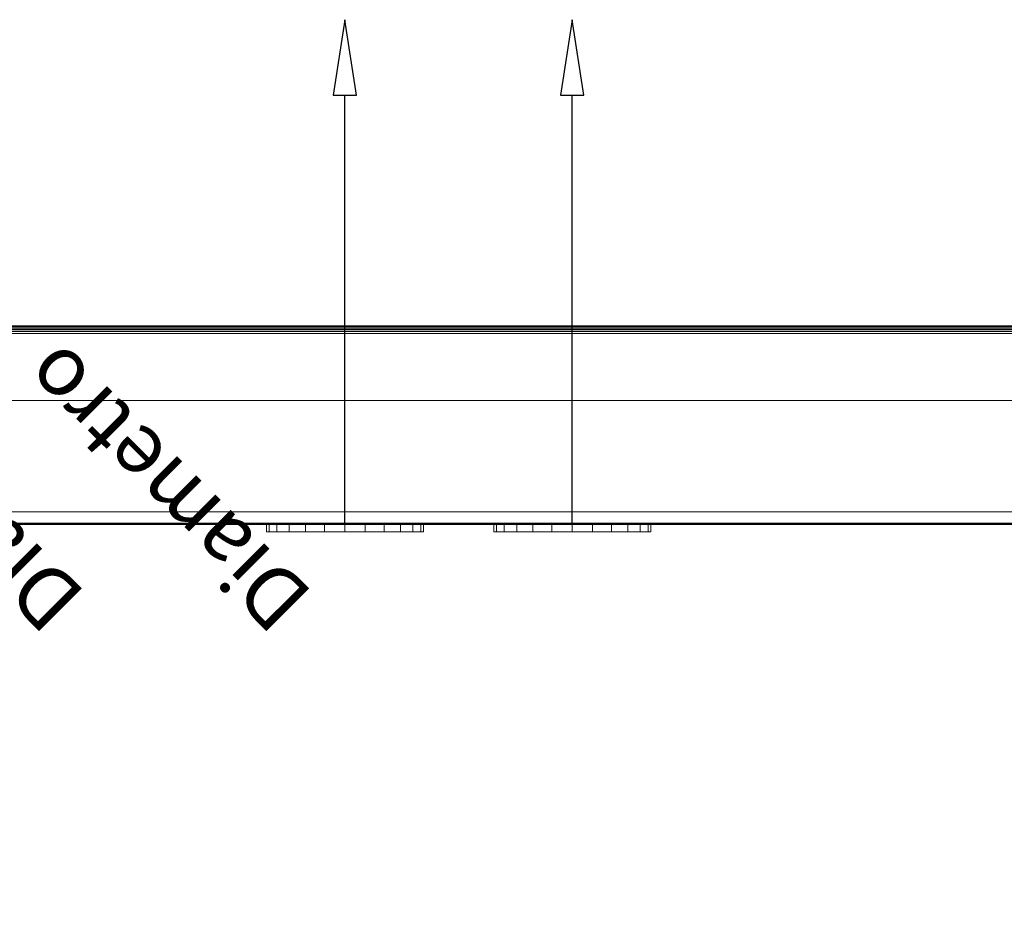
# Model space of a CAD drawing. Units: millimetres. Extents: x -580 to 640, y -882 to 74.
# Drawn here: x 151 to 390, y -141 to 74 of the extents above; entities that cross this region are included whole.
import ezdxf

# ---------------------------------------------------------------- set-up
doc = ezdxf.new("R2010")
doc.units = ezdxf.units.MM
doc.layers.add('Q-SPCQ', color=91, linetype='Continuous', lineweight=30)
doc.styles.add('Arial', font='arial.ttf', dxfattribs={"height": 14.6304})

msp = doc.modelspace()

# ---------------------------------------------------------------- linework, layer by layer
at = {"color": 5, "lineweight": 30}
for p, q in [((230, -47.8, 36), (230, 55.83, 36)), ((285, -47.8, 36), (285, 55.83, 36))]:
    msp.add_line(p, q, dxfattribs=at)
at = {"color": 94, "lineweight": 30}
for p, q in [((639.6, -47.8, 47), (-579.6, -47.8, 47)), ((239.5, -47.8, 36), (220.5, -47.8, 36)), ((230, -47.8, 26.5), (230, -47.8, 45.5))]:
    msp.add_line(p, q, dxfattribs=at)
at = {"color": 1, "lineweight": 30}
for p, q in [((181.98, -47.8, 58.44), (156.1, -47.8, 32.56)), ((181.98, -47.8, 39.44), (156.1, -47.8, 13.56)), ((217.81, -47.8, 45.5), (156.85, -47.8, 45.5)), ((217.81, -47.8, 26.5), (156.85, -47.8, 26.5)), ((169.04, -47.8, 26.5), (169.04, -47.8, 45.5)), ((236.98, -47.8, 58.44), (211.1, -47.8, 32.56)), ((236.98, -47.8, 39.44), (211.1, -47.8, 13.56)), ((272.81, -47.8, 45.5), (211.85, -47.8, 45.5)), ((272.81, -47.8, 26.5), (211.85, -47.8, 26.5)), ((224.04, -47.8, 26.5), (224.04, -47.8, 45.5))]:
    msp.add_line(p, q, dxfattribs=at)
at = {"color": 5, "lineweight": 30}
for points in [[(230, 74.12, 36), (227.17, 55.83, 38.83), (232.83, 55.83, 33.17), (230, 74.12, 36)], [(285, 74.12, 36), (282.17, 55.83, 38.83), (287.83, 55.83, 33.17), (285, 74.12, 36)]]:
    msp.add_polyline3d(points, dxfattribs=at)
at = {"color": 94, "lineweight": 30, "extrusion": (0, 1, 0)}
for centre, radius in [((-30, 47, -47.8), 609.6), ((-230, 36, -47.8), 9.5), ((-285, 36, -47.8), 9.5)]:
    msp.add_circle(centre, radius, dxfattribs=at)

# ---------------------------------------------------------------- meshes
at = {"layer": 'Q-SPCQ', "lineweight": 18}
mesh = msp.add_polyface(dxfattribs=at)
corners = [(425, 0, 70.67), (425, -0.06, 70.18), (425, -0.23, 69.73), (425, -0.51, 69.33), (425, -0.88, 69.01), (425, -1.31, 68.79), (425, -1.79, 68.68), (35, -1.79, 68.68), (35, -1.31, 68.79), (35, -0.88, 69.01), (35, -0.51, 69.33), (35, -0.23, 69.73), (35, -0.06, 70.18), (35, 0, 70.67)]
mesh.append_faces([[corners[k] for k in face] for face in [(1, 12, 13, 0)]], dxfattribs={"vtx0": -1})
mesh.append_faces([[corners[k] for k in face] for face in [(5, 8, 9, 4), (4, 9, 10, 3), (2, 11, 12, 1), (11, 2, 3, 10)]], dxfattribs={"vtx0": -1, "vtx2": -1})
mesh.append_faces([[corners[k] for k in face] for face in [(6, 7, 8, 5)]], dxfattribs={"vtx2": -1})
mesh = msp.add_polyface(dxfattribs=at)
corners = [(425, 0, 648.41), (425, 0, 70.67), (35, 0, 70.67), (35, 0, 648.41)]
mesh.append_faces([[corners[k] for k in face] for face in [(0, 1, 2, 3)]])
mesh = msp.add_polyface(dxfattribs=at)
corners = [(425, -1.83, 650.4), (425, -1.34, 650.3), (425, -0.9, 650.08), (425, -0.53, 649.76), (425, -0.24, 649.36), (425, -0.06, 648.9), (425, 0, 648.41), (35, 0, 648.41), (35, -0.06, 648.9), (35, -0.24, 649.36), (35, -0.53, 649.76), (35, -0.9, 650.08), (35, -1.34, 650.3), (35, -1.83, 650.4)]
mesh.append_faces([[corners[k] for k in face] for face in [(1, 12, 13, 0)]], dxfattribs={"vtx0": -1})
mesh.append_faces([[corners[k] for k in face] for face in [(5, 8, 9, 4), (4, 9, 10, 3), (2, 11, 12, 1), (11, 2, 3, 10)]], dxfattribs={"vtx0": -1, "vtx2": -1})
mesh.append_faces([[corners[k] for k in face] for face in [(6, 7, 8, 5)]], dxfattribs={"vtx2": -1})
mesh = msp.add_polyface(dxfattribs=at)
corners = [(425, -1.79, 68.68), (425, -45, 64.04), (35, -45, 64.04), (35, -1.79, 68.68)]
mesh.append_faces([[corners[k] for k in face] for face in [(0, 1, 2, 3)]])
mesh = msp.add_polyface(dxfattribs=at)
corners = [(425, -18, 655.01), (425, -1.83, 650.4), (35, -1.83, 650.4), (35, -18, 655.01)]
mesh.append_faces([[corners[k] for k in face] for face in [(0, 1, 2, 3)]])
mesh = msp.add_polyface(dxfattribs=at)
corners = [(425, -45, 655.95), (425, -18, 655.01), (35, -18, 655.01), (35, -45, 655.95)]
mesh.append_faces([[corners[k] for k in face] for face in [(0, 1, 2, 3)]])
mesh = msp.add_polyface(dxfattribs=at)
corners = [(425, -45, 663.56), (425, -45, 655.95), (35, -45, 655.95), (35, -45, 663.56)]
mesh.append_faces([[corners[k] for k in face] for face in [(0, 1, 2, 3)]])
mesh = msp.add_polyface(dxfattribs=at)
corners = [(425, -48, 663.56), (425, -45, 663.56), (35, -45, 663.56), (35, -48, 663.56)]
mesh.append_faces([[corners[k] for k in face] for face in [(3, 0, 1, 2)]])
mesh = msp.add_polyface(dxfattribs=at)
corners = [(425, -45, 55.56), (425, -48, 55.56), (35, -48, 55.56), (35, -45, 55.56)]
mesh.append_faces([[corners[k] for k in face] for face in [(3, 0, 1, 2)]])
mesh = msp.add_polyface(dxfattribs=at)
corners = [(425, -45, 64.04), (425, -45, 55.56), (35, -45, 55.56), (35, -45, 64.04)]
mesh.append_faces([[corners[k] for k in face] for face in [(3, 0, 1, 2)]])
mesh = msp.add_polyface(dxfattribs=at)
corners = [(460, -520, 680), (460, -48, 680), (0, -48, 680), (0, -520, 680)]
mesh.append_faces([[corners[k] for k in face] for face in [(0, 1, 2, 3)]])
mesh = msp.add_polyface(dxfattribs=at)
corners = [(460, -48, 633), (460, -520, 633), (0, -520, 633), (0, -48, 633)]
mesh.append_faces([[corners[k] for k in face] for face in [(0, 1, 2, 3)]])
mesh = msp.add_polyface(dxfattribs=at)
corners = [(460, -48, 680), (460, -48, 633), (0, -48, 633), (0, -48, 680)]
mesh.append_faces([[corners[k] for k in face] for face in [(0, 1, 2, 3)]])
mesh = msp.add_polyface(dxfattribs=at)
corners = [(0, -520, 633), (3, -520, 633), (3, -490, 633), (457, -490, 633), (457, -520, 633), (460, -520, 633), (460, -48, 633), (0, -48, 633)]
mesh.append_faces([[corners[k] for k in face] for face in [(6, 7, 2, 3)]], dxfattribs={"vtx1": -1, "vtx3": -1})
mesh.append_faces([[corners[k] for k in face] for face in [(0, 1, 2, 7)]], dxfattribs={"vtx2": -1})
mesh.append_faces([[corners[k] for k in face] for face in [(3, 4, 5, 6)]], dxfattribs={"vtx3": -1})
mesh = msp.add_polyface(dxfattribs=at)
corners = [(0, -520, 152), (0, -48, 152), (460, -48, 152), (460, -520, 152), (457, -520, 152), (457, -490, 152), (3, -490, 152), (3, -520, 152)]
mesh.append_faces([[corners[k] for k in face] for face in [(1, 2, 5, 6)]], dxfattribs={"vtx1": -1, "vtx3": -1})
mesh.append_faces([[corners[k] for k in face] for face in [(3, 4, 5, 2)]], dxfattribs={"vtx2": -1})
mesh.append_faces([[corners[k] for k in face] for face in [(6, 7, 0, 1)]], dxfattribs={"vtx3": -1})
mesh = msp.add_polyface(dxfattribs=at)
corners = [(0, -48, 633), (460, -48, 633), (460, -48, 152), (0, -48, 152)]
mesh.append_faces([[corners[k] for k in face] for face in [(3, 0, 1, 2)]])
mesh = msp.add_polyface(dxfattribs=at)
corners = [(0, -520, 152), (3, -520, 152), (3, -490, 152), (457, -490, 152), (457, -520, 152), (460, -520, 152), (460, -48, 152), (0, -48, 152)]
mesh.append_faces([[corners[k] for k in face] for face in [(6, 7, 2, 3)]], dxfattribs={"vtx1": -1, "vtx3": -1})
mesh.append_faces([[corners[k] for k in face] for face in [(0, 1, 2, 7)]], dxfattribs={"vtx2": -1})
mesh.append_faces([[corners[k] for k in face] for face in [(3, 4, 5, 6)]], dxfattribs={"vtx3": -1})
mesh = msp.add_polyface(dxfattribs=at)
corners = [(0, -520, 12), (0, -48, 12), (460, -48, 12), (460, -520, 12), (457, -520, 12), (457, -490, 12), (3, -490, 12), (3, -520, 12)]
mesh.append_faces([[corners[k] for k in face] for face in [(1, 2, 5, 6)]], dxfattribs={"vtx1": -1, "vtx3": -1})
mesh.append_faces([[corners[k] for k in face] for face in [(3, 4, 5, 2)]], dxfattribs={"vtx2": -1})
mesh.append_faces([[corners[k] for k in face] for face in [(6, 7, 0, 1)]], dxfattribs={"vtx3": -1})
mesh = msp.add_polyface(dxfattribs=at)
corners = [(0, -48, 152), (460, -48, 152), (460, -48, 12), (0, -48, 12)]
mesh.append_faces([[corners[k] for k in face] for face in [(3, 0, 1, 2)]])
mesh = msp.add_polyface(dxfattribs=at)
corners = [(7.5, -65.5, 12), (8.1, -70.03, 12), (9.84, -74.25, 12), (12.63, -77.87, 12), (16.25, -80.66, 12), (20.47, -82.4, 12), (25, -83, 12), (29.53, -82.4, 12), (33.75, -80.66, 12), (37.37, -77.87, 12), (40.16, -74.25, 12), (41.9, -70.03, 12), (42.5, -65.5, 12), (41.9, -60.97, 12), (40.16, -56.75, 12), (37.37, -53.13, 12), (33.75, -50.34, 12), (29.53, -48.6, 12), (25, -48, 12), (20.47, -48.6, 12), (16.25, -50.34, 12), (12.63, -53.13, 12), (9.84, -56.75, 12), (8.1, -60.97, 12), (7.5, -495.5, 12), (8.1, -500.03, 12), (9.84, -504.25, 12), (12.63, -507.87, 12), (16.25, -510.66, 12), (20.47, -512.4, 12), (25, -513, 12), (29.53, -512.4, 12), (33.75, -510.66, 12), (37.37, -507.87, 12), (40.16, -504.25, 12), (41.9, -500.03, 12), (42.5, -495.5, 12), (41.9, -490.97, 12), (40.16, -486.75, 12), (37.37, -483.13, 12), (33.75, -480.34, 12), (29.53, -478.6, 12), (25, -478, 12), (20.47, -478.6, 12), (16.25, -480.34, 12), (12.63, -483.13, 12), (9.84, -486.75, 12), (8.1, -490.97, 12), (452.5, -65.5, 12), (451.9, -60.97, 12), (450.16, -56.75, 12), (447.37, -53.13, 12), (443.75, -50.34, 12), (439.53, -48.6, 12), (435, -48, 12), (430.47, -48.6, 12), (426.25, -50.34, 12), (422.63, -53.13, 12), (419.84, -56.75, 12), (418.1, -60.97, 12), (417.5, -65.5, 12), (418.1, -70.03, 12), (419.84, -74.25, 12), (422.63, -77.87, 12), (426.25, -80.66, 12), (430.47, -82.4, 12), (435, -83, 12), (439.53, -82.4, 12), (443.75, -80.66, 12), (447.37, -77.87, 12), (450.16, -74.25, 12), (451.9, -70.03, 12), (452.5, -495.5, 12), (451.9, -490.97, 12), (450.16, -486.75, 12), (447.37, -483.13, 12), (443.75, -480.34, 12), (439.53, -478.6, 12), (435, -478, 12), (430.47, -478.6, 12), (426.25, -480.34, 12), (422.63, -483.13, 12), (419.84, -486.75, 12), (418.1, -490.97, 12), (417.5, -495.5, 12), (418.1, -500.03, 12), (419.84, -504.25, 12), (422.63, -507.87, 12), (426.25, -510.66, 12), (430.47, -512.4, 12), (435, -513, 12), (439.53, -512.4, 12), (443.75, -510.66, 12), (447.37, -507.87, 12), (450.16, -504.25, 12), (451.9, -500.03, 12)]
mesh.append_faces([[corners[k] for k in face] for face in [(6, 4, 5), (13, 11, 12), (34, 32, 33), (31, 29, 30), (40, 37, 38, 39), (43, 40, 41, 42), (47, 45, 46), (49, 70, 71, 48), (52, 49, 50, 51), (56, 53, 54, 55), (76, 73, 74, 75)]], dxfattribs={"vtx0": -1})
mesh.append_faces([[corners[k] for k in face] for face in [(11, 13, 9, 10)]], dxfattribs={"vtx0": -1, "vtx1": -1})
mesh.append_faces([[corners[k] for k in face] for face in [(1, 4, 21, 0), (21, 13, 18, 20), (21, 4, 13), (66, 69, 61), (56, 70, 49), (79, 82, 85), (93, 73, 76)]], dxfattribs={"vtx0": -1, "vtx1": -1, "vtx2": -1})
mesh.append_faces([[corners[k] for k in face] for face in [(43, 25, 32, 40)]], dxfattribs={"vtx0": -1, "vtx1": -1, "vtx2": -1, "vtx3": -1})
mesh.append_faces([[corners[k] for k in face] for face in [(56, 61, 69, 70), (93, 79, 87, 88)]], dxfattribs={"vtx0": -1, "vtx1": -1, "vtx3": -1})
mesh.append_faces([[corners[k] for k in face] for face in [(4, 8, 9, 13), (32, 36, 37, 40)]], dxfattribs={"vtx0": -1, "vtx2": -1, "vtx3": -1})
mesh.append_faces([[corners[k] for k in face] for face in [(43, 47, 24, 25), (88, 91, 92, 93)]], dxfattribs={"vtx0": -1, "vtx3": -1})
mesh.append_faces([[corners[k] for k in face] for face in [(72, 73, 95), (78, 79, 77)]], dxfattribs={"vtx1": -1})
mesh.append_faces([[corners[k] for k in face] for face in [(35, 36, 32, 34), (27, 28, 32), (94, 95, 73, 93)]], dxfattribs={"vtx1": -1, "vtx2": -1})
mesh.append_faces([[corners[k] for k in face] for face in [(52, 53, 56, 49), (76, 77, 79, 93)]], dxfattribs={"vtx1": -1, "vtx2": -1, "vtx3": -1})
mesh.append_faces([[corners[k] for k in face] for face in [(31, 32, 28, 29)]], dxfattribs={"vtx1": -1, "vtx3": -1})
mesh.append_faces([[corners[k] for k in face] for face in [(2, 3, 4, 1), (22, 23, 0, 21), (18, 19, 20), (67, 68, 69, 66), (89, 90, 91, 88)]], dxfattribs={"vtx2": -1})
mesh.append_faces([[corners[k] for k in face] for face in [(6, 7, 8, 4), (16, 17, 18, 13), (25, 26, 27, 32), (43, 44, 45, 47), (61, 62, 63, 66), (56, 57, 58, 61), (85, 86, 87, 79)]], dxfattribs={"vtx2": -1, "vtx3": -1})
mesh.append_faces([[corners[k] for k in face] for face in [(13, 14, 15, 16), (63, 64, 65, 66), (58, 59, 60, 61), (82, 83, 84, 85), (79, 80, 81, 82)]], dxfattribs={"vtx3": -1})
mesh = msp.add_polyface(dxfattribs=at)
corners = [(7.5, -65.5), (8.1, -60.97), (9.84, -56.75), (12.63, -53.13), (16.25, -50.34), (20.47, -48.6), (25, -48), (29.53, -48.6), (33.75, -50.34), (37.37, -53.13), (40.16, -56.75), (41.9, -60.97), (42.5, -65.5), (41.9, -70.03), (40.16, -74.25), (37.37, -77.87), (33.75, -80.66), (29.53, -82.4), (25, -83), (20.47, -82.4), (16.25, -80.66), (12.63, -77.87), (9.84, -74.25), (8.1, -70.03), (7.5, -495.5), (8.1, -490.97), (9.84, -486.75), (12.63, -483.13), (16.25, -480.34), (20.47, -478.6), (25, -478), (29.53, -478.6), (33.75, -480.34), (37.37, -483.13), (40.16, -486.75), (41.9, -490.97), (42.5, -495.5), (41.9, -500.03), (40.16, -504.25), (37.37, -507.87), (33.75, -510.66), (29.53, -512.4), (25, -513), (20.47, -512.4), (16.25, -510.66), (12.63, -507.87), (9.84, -504.25), (8.1, -500.03), (452.5, -65.5), (451.9, -70.03), (450.16, -74.25), (447.37, -77.87), (443.75, -80.66), (439.53, -82.4), (435, -83), (430.47, -82.4), (426.25, -80.66), (422.63, -77.87), (419.84, -74.25), (418.1, -70.03), (417.5, -65.5), (418.1, -60.97), (419.84, -56.75), (422.63, -53.13), (426.25, -50.34), (430.47, -48.6), (435, -48), (439.53, -48.6), (443.75, -50.34), (447.37, -53.13), (450.16, -56.75), (451.9, -60.97), (452.5, -495.5), (451.9, -500.03), (450.16, -504.25), (447.37, -507.87), (443.75, -510.66), (439.53, -512.4), (435, -513), (430.47, -512.4), (426.25, -510.66), (422.63, -507.87), (419.84, -504.25), (418.1, -500.03), (417.5, -495.5), (418.1, -490.97), (419.84, -486.75), (422.63, -483.13), (426.25, -480.34), (430.47, -478.6), (435, -478), (439.53, -478.6), (443.75, -480.34), (447.37, -483.13), (450.16, -486.75), (451.9, -490.97)]
mesh.append_faces([[corners[k] for k in face] for face in [(15, 13, 14), (20, 18, 19), (40, 38, 39), (83, 81, 82), (79, 77, 78)]], dxfattribs={"vtx0": -1})
mesh.append_faces([[corners[k] for k in face] for face in [(45, 40, 44)]], dxfattribs={"vtx0": -1, "vtx1": -1})
mesh.append_faces([[corners[k] for k in face] for face in [(83, 86, 89)]], dxfattribs={"vtx0": -1, "vtx1": -1, "vtx2": -1})
mesh.append_faces([[corners[k] for k in face] for face in [(15, 3, 11, 13), (40, 29, 32, 35), (64, 68, 71, 51), (59, 64, 51, 54), (75, 89, 92, 95), (89, 75, 81, 83)]], dxfattribs={"vtx0": -1, "vtx1": -1, "vtx2": -1, "vtx3": -1})
mesh.append_faces([[corners[k] for k in face] for face in [(6, 11, 3, 4)]], dxfattribs={"vtx0": -1, "vtx1": -1, "vtx3": -1})
mesh.append_faces([[corners[k] for k in face] for face in [(44, 40, 41, 43), (40, 35, 36)]], dxfattribs={"vtx0": -1, "vtx2": -1})
mesh.append_faces([[corners[k] for k in face] for face in [(23, 15, 16, 20)]], dxfattribs={"vtx0": -1, "vtx2": -1, "vtx3": -1})
mesh.append_faces([[corners[k] for k in face] for face in [(40, 36, 37, 38), (64, 66, 67, 68), (71, 49, 50, 51), (95, 73, 74, 75)]], dxfattribs={"vtx0": -1, "vtx3": -1})
mesh.append_faces([[corners[k] for k in face] for face in [(34, 35, 32, 33), (42, 43, 41), (70, 71, 68, 69), (94, 95, 92, 93), (72, 73, 95)]], dxfattribs={"vtx1": -1})
mesh.append_faces([[corners[k] for k in face] for face in [(25, 26, 29, 24)]], dxfattribs={"vtx1": -1, "vtx2": -1})
mesh.append_faces([[corners[k] for k in face] for face in [(23, 0, 3, 15), (47, 24, 29, 40)]], dxfattribs={"vtx1": -1, "vtx2": -1, "vtx3": -1})
mesh.append_faces([[corners[k] for k in face] for face in [(75, 76, 80, 81), (76, 77, 79, 80)]], dxfattribs={"vtx1": -1, "vtx3": -1})
mesh.append_faces([[corners[k] for k in face] for face in [(9, 10, 11, 8), (4, 5, 6), (11, 12, 13), (27, 28, 29, 26), (64, 65, 66), (60, 61, 62, 59), (55, 56, 57, 54), (71, 48, 49), (87, 88, 89, 86), (84, 85, 86, 83)]], dxfattribs={"vtx2": -1})
mesh.append_faces([[corners[k] for k in face] for face in [(6, 7, 8, 11), (16, 17, 18, 20), (45, 46, 47, 40), (62, 63, 64, 59), (57, 58, 59, 54)]], dxfattribs={"vtx2": -1, "vtx3": -1})
mesh.append_faces([[corners[k] for k in face] for face in [(0, 1, 2, 3), (20, 21, 22, 23), (29, 30, 31, 32), (51, 52, 53, 54), (89, 90, 91, 92)]], dxfattribs={"vtx3": -1})
mesh = msp.add_polyface(dxfattribs=at)
corners = [(425, -48, 55.56), (425, -48, 663.56), (35, -48, 663.56), (35, -48, 55.56)]
mesh.append_faces([[corners[k] for k in face] for face in [(0, 1, 2, 3)]])
mesh = msp.add_polyface(dxfattribs=at)
corners = [(211, -47.8, 36), (211.65, -47.8, 40.92), (213.55, -47.8, 45.5), (216.56, -47.8, 49.44), (220.5, -47.8, 52.45), (225.08, -47.8, 54.35), (230, -47.8, 55), (234.92, -47.8, 54.35), (239.5, -47.8, 52.45), (243.44, -47.8, 49.44), (246.45, -47.8, 45.5), (248.35, -47.8, 40.92), (249, -47.8, 36), (248.35, -47.8, 31.08), (246.45, -47.8, 26.5), (243.44, -47.8, 22.56), (239.5, -47.8, 19.55), (234.92, -47.8, 17.65), (230, -47.8, 17), (225.08, -47.8, 17.65), (220.5, -47.8, 19.55), (216.56, -47.8, 22.56), (213.55, -47.8, 26.5), (211.65, -47.8, 31.08)]
mesh.append_faces([[corners[k] for k in face] for face in [(1, 23, 0)]], dxfattribs={"vtx0": -1})
mesh.append_faces([[corners[k] for k in face] for face in [(6, 11, 1, 4), (1, 11, 15, 23)]], dxfattribs={"vtx0": -1, "vtx1": -1, "vtx2": -1, "vtx3": -1})
mesh.append_faces([[corners[k] for k in face] for face in [(11, 13, 14, 15)]], dxfattribs={"vtx0": -1, "vtx3": -1})
mesh.append_faces([[corners[k] for k in face] for face in [(3, 4, 1, 2)]], dxfattribs={"vtx1": -1})
mesh.append_faces([[corners[k] for k in face] for face in [(9, 10, 11, 8), (4, 5, 6), (17, 18, 19), (11, 12, 13)]], dxfattribs={"vtx2": -1})
mesh.append_faces([[corners[k] for k in face] for face in [(6, 7, 8, 11), (15, 16, 17, 19), (21, 22, 23, 15), (19, 20, 21, 15)]], dxfattribs={"vtx2": -1, "vtx3": -1})
mesh = msp.add_polyface(dxfattribs=at)
corners = [(249, -49.8, 36), (248.35, -49.8, 31.08), (246.45, -49.8, 26.5), (243.44, -49.8, 22.56), (239.5, -49.8, 19.55), (234.92, -49.8, 17.65), (230, -49.8, 17), (225.08, -49.8, 17.65), (220.5, -49.8, 19.55), (216.56, -49.8, 22.56), (213.55, -49.8, 26.5), (211.65, -49.8, 31.08), (211, -49.8, 36), (211, -47.8, 36), (211.65, -47.8, 31.08), (213.55, -47.8, 26.5), (216.56, -47.8, 22.56), (220.5, -47.8, 19.55), (225.08, -47.8, 17.65), (230, -47.8, 17), (234.92, -47.8, 17.65), (239.5, -47.8, 19.55), (243.44, -47.8, 22.56), (246.45, -47.8, 26.5), (248.35, -47.8, 31.08), (249, -47.8, 36)]
mesh.append_faces([[corners[k] for k in face] for face in [(13, 14, 11, 12), (0, 1, 24, 25)]], dxfattribs={"vtx1": -1})
mesh.append_faces([[corners[k] for k in face] for face in [(14, 15, 10, 11), (16, 17, 8, 9), (15, 16, 9, 10), (17, 18, 7, 8), (6, 7, 18, 19), (19, 20, 5, 6), (20, 21, 4, 5), (22, 23, 2, 3), (21, 22, 3, 4), (23, 24, 1, 2)]], dxfattribs={"vtx1": -1, "vtx3": -1})
mesh = msp.add_polyface(dxfattribs=at)
corners = [(211, -49.8, 36), (211.65, -49.8, 40.92), (213.55, -49.8, 45.5), (216.56, -49.8, 49.44), (220.5, -49.8, 52.45), (225.08, -49.8, 54.35), (230, -49.8, 55), (234.92, -49.8, 54.35), (239.5, -49.8, 52.45), (243.44, -49.8, 49.44), (246.45, -49.8, 45.5), (248.35, -49.8, 40.92), (249, -49.8, 36), (249, -47.8, 36), (248.35, -47.8, 40.92), (246.45, -47.8, 45.5), (243.44, -47.8, 49.44), (239.5, -47.8, 52.45), (234.92, -47.8, 54.35), (230, -47.8, 55), (225.08, -47.8, 54.35), (220.5, -47.8, 52.45), (216.56, -47.8, 49.44), (213.55, -47.8, 45.5), (211.65, -47.8, 40.92), (211, -47.8, 36)]
mesh.append_faces([[corners[k] for k in face] for face in [(13, 14, 11, 12), (0, 1, 24, 25)]], dxfattribs={"vtx1": -1})
mesh.append_faces([[corners[k] for k in face] for face in [(14, 15, 10, 11), (16, 17, 8, 9), (15, 16, 9, 10), (17, 18, 7, 8), (6, 7, 18, 19), (19, 20, 5, 6), (20, 21, 4, 5), (22, 23, 2, 3), (21, 22, 3, 4), (23, 24, 1, 2)]], dxfattribs={"vtx1": -1, "vtx3": -1})
mesh = msp.add_polyface(dxfattribs=at)
corners = [(211, -49.8, 36), (211.65, -49.8, 31.08), (213.55, -49.8, 26.5), (216.56, -49.8, 22.56), (220.5, -49.8, 19.55), (225.08, -49.8, 17.65), (230, -49.8, 17), (234.92, -49.8, 17.65), (239.5, -49.8, 19.55), (243.44, -49.8, 22.56), (246.45, -49.8, 26.5), (248.35, -49.8, 31.08), (249, -49.8, 36), (248.35, -49.8, 40.92), (246.45, -49.8, 45.5), (243.44, -49.8, 49.44), (239.5, -49.8, 52.45), (234.92, -49.8, 54.35), (230, -49.8, 55), (225.08, -49.8, 54.35), (220.5, -49.8, 52.45), (216.56, -49.8, 49.44), (213.55, -49.8, 45.5), (211.65, -49.8, 40.92)]
mesh.append_faces([[corners[k] for k in face] for face in [(13, 11, 12)]], dxfattribs={"vtx0": -1})
mesh.append_faces([[corners[k] for k in face] for face in [(13, 1, 9)]], dxfattribs={"vtx0": -1, "vtx1": -1, "vtx2": -1})
mesh.append_faces([[corners[k] for k in face] for face in [(13, 18, 20, 23)]], dxfattribs={"vtx0": -1, "vtx1": -1, "vtx2": -1, "vtx3": -1})
mesh.append_faces([[corners[k] for k in face] for face in [(19, 20, 18)]], dxfattribs={"vtx1": -1})
mesh.append_faces([[corners[k] for k in face] for face in [(10, 11, 13, 9)]], dxfattribs={"vtx1": -1, "vtx2": -1})
mesh.append_faces([[corners[k] for k in face] for face in [(5, 6, 7), (21, 22, 23, 20)]], dxfattribs={"vtx2": -1})
mesh.append_faces([[corners[k] for k in face] for face in [(7, 8, 9, 5), (3, 4, 5, 9), (1, 2, 3, 9), (16, 17, 18, 13), (23, 0, 1, 13)]], dxfattribs={"vtx2": -1, "vtx3": -1})
mesh.append_faces([[corners[k] for k in face] for face in [(13, 14, 15, 16)]], dxfattribs={"vtx3": -1})
mesh = msp.add_polyface(dxfattribs=at)
corners = [(266, -47.8, 36), (266.65, -47.8, 40.92), (268.55, -47.8, 45.5), (271.56, -47.8, 49.44), (275.5, -47.8, 52.45), (280.08, -47.8, 54.35), (285, -47.8, 55), (289.92, -47.8, 54.35), (294.5, -47.8, 52.45), (298.44, -47.8, 49.44), (301.45, -47.8, 45.5), (303.35, -47.8, 40.92), (304, -47.8, 36), (303.35, -47.8, 31.08), (301.45, -47.8, 26.5), (298.44, -47.8, 22.56), (294.5, -47.8, 19.55), (289.92, -47.8, 17.65), (285, -47.8, 17), (280.08, -47.8, 17.65), (275.5, -47.8, 19.55), (271.56, -47.8, 22.56), (268.55, -47.8, 26.5), (266.65, -47.8, 31.08)]
mesh.append_faces([[corners[k] for k in face] for face in [(1, 23, 0)]], dxfattribs={"vtx0": -1})
mesh.append_faces([[corners[k] for k in face] for face in [(6, 11, 1, 4), (1, 11, 15, 23)]], dxfattribs={"vtx0": -1, "vtx1": -1, "vtx2": -1, "vtx3": -1})
mesh.append_faces([[corners[k] for k in face] for face in [(11, 13, 14, 15)]], dxfattribs={"vtx0": -1, "vtx3": -1})
mesh.append_faces([[corners[k] for k in face] for face in [(3, 4, 1, 2)]], dxfattribs={"vtx1": -1})
mesh.append_faces([[corners[k] for k in face] for face in [(9, 10, 11, 8), (4, 5, 6), (17, 18, 19), (11, 12, 13)]], dxfattribs={"vtx2": -1})
mesh.append_faces([[corners[k] for k in face] for face in [(6, 7, 8, 11), (15, 16, 17, 19), (21, 22, 23, 15), (19, 20, 21, 15)]], dxfattribs={"vtx2": -1, "vtx3": -1})
mesh = msp.add_polyface(dxfattribs=at)
corners = [(304, -49.8, 36), (303.35, -49.8, 31.08), (301.45, -49.8, 26.5), (298.44, -49.8, 22.56), (294.5, -49.8, 19.55), (289.92, -49.8, 17.65), (285, -49.8, 17), (280.08, -49.8, 17.65), (275.5, -49.8, 19.55), (271.56, -49.8, 22.56), (268.55, -49.8, 26.5), (266.65, -49.8, 31.08), (266, -49.8, 36), (266, -47.8, 36), (266.65, -47.8, 31.08), (268.55, -47.8, 26.5), (271.56, -47.8, 22.56), (275.5, -47.8, 19.55), (280.08, -47.8, 17.65), (285, -47.8, 17), (289.92, -47.8, 17.65), (294.5, -47.8, 19.55), (298.44, -47.8, 22.56), (301.45, -47.8, 26.5), (303.35, -47.8, 31.08), (304, -47.8, 36)]
mesh.append_faces([[corners[k] for k in face] for face in [(13, 14, 11, 12), (0, 1, 24, 25)]], dxfattribs={"vtx1": -1})
mesh.append_faces([[corners[k] for k in face] for face in [(14, 15, 10, 11), (16, 17, 8, 9), (15, 16, 9, 10), (17, 18, 7, 8), (6, 7, 18, 19), (19, 20, 5, 6), (20, 21, 4, 5), (22, 23, 2, 3), (21, 22, 3, 4), (23, 24, 1, 2)]], dxfattribs={"vtx1": -1, "vtx3": -1})
mesh = msp.add_polyface(dxfattribs=at)
corners = [(266, -49.8, 36), (266.65, -49.8, 40.92), (268.55, -49.8, 45.5), (271.56, -49.8, 49.44), (275.5, -49.8, 52.45), (280.08, -49.8, 54.35), (285, -49.8, 55), (289.92, -49.8, 54.35), (294.5, -49.8, 52.45), (298.44, -49.8, 49.44), (301.45, -49.8, 45.5), (303.35, -49.8, 40.92), (304, -49.8, 36), (304, -47.8, 36), (303.35, -47.8, 40.92), (301.45, -47.8, 45.5), (298.44, -47.8, 49.44), (294.5, -47.8, 52.45), (289.92, -47.8, 54.35), (285, -47.8, 55), (280.08, -47.8, 54.35), (275.5, -47.8, 52.45), (271.56, -47.8, 49.44), (268.55, -47.8, 45.5), (266.65, -47.8, 40.92), (266, -47.8, 36)]
mesh.append_faces([[corners[k] for k in face] for face in [(13, 14, 11, 12), (0, 1, 24, 25)]], dxfattribs={"vtx1": -1})
mesh.append_faces([[corners[k] for k in face] for face in [(14, 15, 10, 11), (16, 17, 8, 9), (15, 16, 9, 10), (17, 18, 7, 8), (6, 7, 18, 19), (19, 20, 5, 6), (20, 21, 4, 5), (22, 23, 2, 3), (21, 22, 3, 4), (23, 24, 1, 2)]], dxfattribs={"vtx1": -1, "vtx3": -1})
mesh = msp.add_polyface(dxfattribs=at)
corners = [(266, -49.8, 36), (266.65, -49.8, 31.08), (268.55, -49.8, 26.5), (271.56, -49.8, 22.56), (275.5, -49.8, 19.55), (280.08, -49.8, 17.65), (285, -49.8, 17), (289.92, -49.8, 17.65), (294.5, -49.8, 19.55), (298.44, -49.8, 22.56), (301.45, -49.8, 26.5), (303.35, -49.8, 31.08), (304, -49.8, 36), (303.35, -49.8, 40.92), (301.45, -49.8, 45.5), (298.44, -49.8, 49.44), (294.5, -49.8, 52.45), (289.92, -49.8, 54.35), (285, -49.8, 55), (280.08, -49.8, 54.35), (275.5, -49.8, 52.45), (271.56, -49.8, 49.44), (268.55, -49.8, 45.5), (266.65, -49.8, 40.92)]
mesh.append_faces([[corners[k] for k in face] for face in [(13, 11, 12)]], dxfattribs={"vtx0": -1})
mesh.append_faces([[corners[k] for k in face] for face in [(13, 1, 9)]], dxfattribs={"vtx0": -1, "vtx1": -1, "vtx2": -1})
mesh.append_faces([[corners[k] for k in face] for face in [(13, 18, 20, 23)]], dxfattribs={"vtx0": -1, "vtx1": -1, "vtx2": -1, "vtx3": -1})
mesh.append_faces([[corners[k] for k in face] for face in [(19, 20, 18)]], dxfattribs={"vtx1": -1})
mesh.append_faces([[corners[k] for k in face] for face in [(10, 11, 13, 9)]], dxfattribs={"vtx1": -1, "vtx2": -1})
mesh.append_faces([[corners[k] for k in face] for face in [(5, 6, 7), (21, 22, 23, 20)]], dxfattribs={"vtx2": -1})
mesh.append_faces([[corners[k] for k in face] for face in [(7, 8, 9, 5), (3, 4, 5, 9), (1, 2, 3, 9), (16, 17, 18, 13), (23, 0, 1, 13)]], dxfattribs={"vtx2": -1, "vtx3": -1})
mesh.append_faces([[corners[k] for k in face] for face in [(13, 14, 15, 16)]], dxfattribs={"vtx3": -1})

# ---------------------------------------------------------------- next in the draw order: texts
at = {"color": 5, "lineweight": 30, "insert": (126.54, -44.36, 69.75), "char_height": 14.63, "width": 99.2058, "attachment_point": 2, "rotation": 135, "line_spacing_factor": 0.941778, "style": 'Arial', "bg_fill": 3, "box_fill_scale": 1.25, "bg_fill_color": 256, "bg_fill_true_color": 13158600, "bg_fill_transparency": 0}
msp.add_mtext('Diametro', dxfattribs=at)

# ---------------------------------------------------------------- next in the draw order: texts
at = {"color": 5, "lineweight": 30, "insert": (181.54, -44.36, 69.75), "char_height": 14.63, "width": 99.2058, "attachment_point": 2, "rotation": 135, "line_spacing_factor": 0.941778, "style": 'Arial', "bg_fill": 3, "box_fill_scale": 1.25, "bg_fill_color": 256, "bg_fill_true_color": 13158600, "bg_fill_transparency": 0}
msp.add_mtext('Diametro', dxfattribs=at)

doc.saveas('drawing.dxf')
